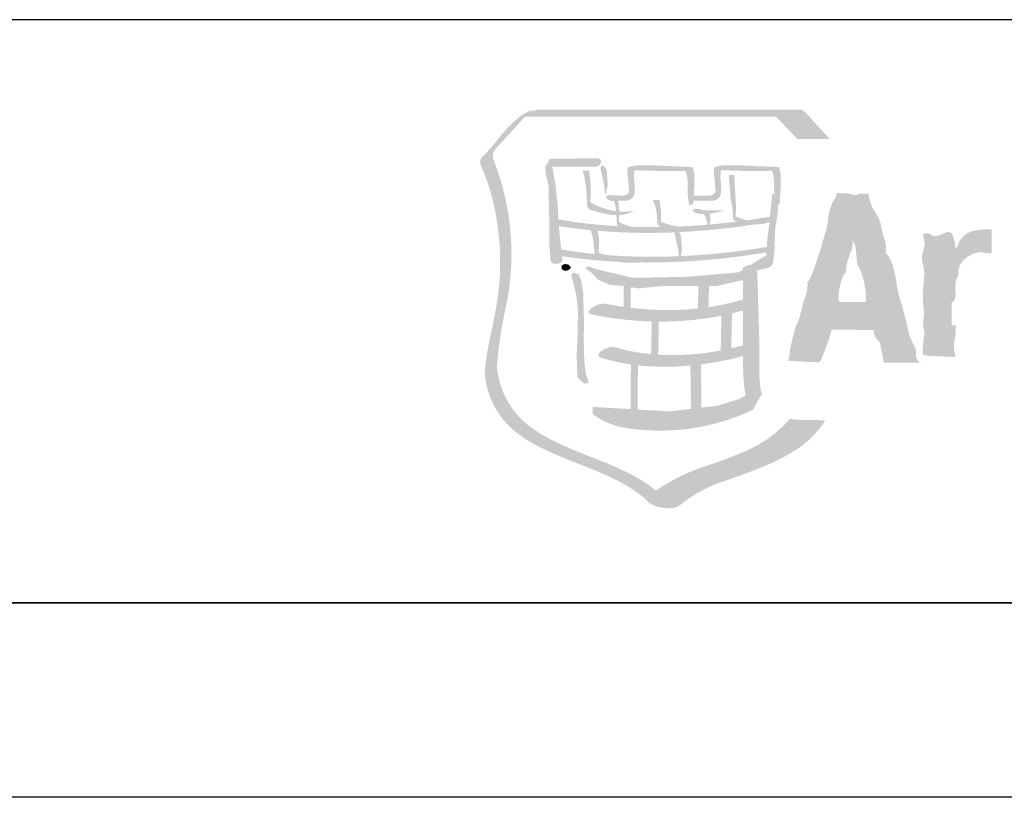
# Model space of a CAD drawing. Units: millimetres. Extents: x 1340 to 2104, y 396 to 1477.
# Drawn here: x 1909 to 2001, y 396 to 469 of the extents above; entities that cross this region are included whole.
import ezdxf

# ---------------------------------------------------------------- set-up
doc = ezdxf.new("R2010")
doc.units = ezdxf.units.MM

msp = doc.modelspace()

# ---------------------------------------------------------------- hatches: boundary and pattern name
h = msp.add_hatch(color=256)
edge = h.paths.add_edge_path()
edge.add_arc((1902.906260651538, 450.2296448511252), 51.41304479904338, 347.7022171909316, 349.82864268618266, ccw=False)
edge.add_arc((1977.194842405826, 433.5245543117505), 24.73398906460083, 166.5465491062723, 175.665747536828)
edge.add_arc((1960.365419513551, 436.0638363867481), 7.862430634153054, 184.8885167728599, 231.8186256064163)
edge.add_arc((1964.14397970488, 441.2985059158215), 14.31537702329931, 232.8819590989242, 245.4854636276977)
edge.add_arc((1979.082137907249, 473.5772871684172), 49.88301682989341, 245.2576614308118, 249.0678776351205)
edge.add_arc((1945.145480855195, 384.5314093866362), 45.41063325195843, 64.53666458173421, 69.21385557326568, ccw=False)
edge.add_arc((1959.028249397597, 413.5566678823624), 13.23632034958098, 49.4281591152, 64.77593610416051, ccw=False)
edge.add_arc((1967.958220384508, 423.7297781871378), 0.342371729830698, 200.3247786950593, 218.0087598081849)
edge.add_arc((1968.202541680328, 423.9162445068377), 0.6497087146324431, 217.6975705378263, 228.5452136518428)
edge.add_arc((1968.716226022356, 424.50938209068), 1.4343469034497, 228.8519517091987, 241.6192316058779)
edge.add_arc((1969.534445178255, 425.756173283911), 2.922977962372519, 239.1243040318524, 255.049196960078)
edge.add_arc((1969.754360372257, 426.6888717114611), 3.880940366997748, 255.464876664284, 271.3492274420501)
edge.add_arc((1969.84328130156, 424.5425018252584), 1.733496228161867, 270.0813347028235, 305.3132073783607)
edge.add_arc((1979.573041829214, 412.1651867550119), 14.01269175581523, 119.1572423951788, 128.5241142178806, ccw=False)
edge.add_arc((1980.605942352802, 409.8331994636795), 16.55407687889054, 115.08311179333879, 118.3468074055989, ccw=False)
edge.add_arc((1976.669031692821, 418.0816460344432), 7.4148453599389, 111.5635802777879, 114.5510798029606, ccw=False)
edge.add_arc((1960.367029510991, 458.5115096040984), 36.17813342589852, 292.0413947741295, 292.1671095525083)
edge.add_arc((1951.452364195798, 480.7186837110563), 60.10762781906511, 292.0496602138065, 292.3290505406612)
edge.add_arc((1973.207441117674, 427.6434131925182), 2.747090306746546, 293.1803197566308, 294.5818591233781)
edge.add_arc((2081.654167613519, 111.3449919060627), 331.6395194935941, 108.8014375816407, 108.87811363594659, ccw=False)
edge.add_arc((1957.365809929122, 478.2768644113081), 55.77337191090471, 288.183205373444, 292.4999823294759)
edge.add_arc((1972.405406535448, 442.5138952581038), 16.97857737380144, 291.7950403202225, 305.9891098091946)
edge.add_arc((1976.082569065063, 436.4784901635683), 9.950754733076714, 309.2804051350462, 326.7136847613261)
edge.add_arc((1983.25992313962, 416.9568819372891), 14.10661250832885, 85.36116881332153, 91.01574163317437)
edge.add_arc((1982.651740386478, 441.4247619187253), 10.36966966205563, 261.15617789855696, 271.97908546896423, ccw=False)
edge.add_arc((1977.300191791071, 433.882823828214), 4.629398384486613, 310.6511957958559, 324.2542246181129, ccw=False)
edge.add_arc((1992.468742396728, 416.5735244540567), 18.3860383765787, 131.3743001739969, 132.6076438166586)
edge.add_arc((1972.588713201726, 438.4664455099947), 11.18716453259755, 293.7486554220152, 311.63908058560105, ccw=False)
edge.add_arc((1962.454547680497, 461.2818468400195), 36.15196915582365, 288.2601818137606, 293.88761050023663, ccw=False)
edge.add_arc((1995.466479401251, 363.7708080884053), 66.79720960644784, 108.9431276966538, 110.447181160804)
edge.add_arc((1978.607511541196, 409.8343260482852), 17.74882112265955, 111.4003017174302, 124.5172854997659)
edge.add_arc((1959.781871999174, 413.5939415556304), 13.96141125492569, 51.09507655489444, 65.06901609509173)
edge.add_arc((1945.447765599508, 383.1830165859654), 47.58107098647662, 64.85299133576929, 69.12951894746774)
edge.add_arc((1980.230379357641, 474.2284239493152), 49.88225772365662, 245.2448946911276, 249.0549386603029, ccw=False)
edge.add_arc((1965.285793496561, 441.954522554796), 14.31634583755673, 232.8703058842386, 245.47250186769378, ccw=False)
edge.add_arc((1961.506773684746, 436.7213634993734), 7.864356387171729, 184.8873158428302, 231.8069812526225, ccw=False)
edge.add_arc((1990.270470803496, 433.4128150538181), 36.69444567791117, 167.8654765089906, 175.8765574146499, ccw=False)
edge.add_arc((1930.973673556082, 446.6158475475143), 24.05693395466625, 346.8094030581128, 381.3426543335354)
edge.add_arc((1954.255462746229, 455.7851680041956), 0.9676655069432868, 137.0811209026977, 205.3253175828467, ccw=False)
edge.add_arc((1947.049996780151, 462.8768194690418), 9.142673857663246, 315.2841326202764, 317.5423356310508)
edge.add_arc((10844.00372953181, -7599.557233896895), 11997.46513657649, 137.8093147832469, 137.8172874770986, ccw=False)
edge.add_arc((-5216.581522103275, 6958.69732104874), 9679.36983372155, 317.8086033932805, 317.8208450812966)
edge.add_line((1956.305131246485, 459.474487805095), (1979.674740164935, 459.4744877967921))
edge.add_line((1979.674740164935, 459.4744877967919), (1979.787942651967, 459.4657124222496))
edge.add_arc((1929.029613144309, 409.5496685277352), 71.19002354604787, 43.35467014654603, 44.52064976234209, ccw=False)
edge.add_arc((2032.556713401102, 507.2953452657378), 71.19002354114055, 223.3546701467719, 224.5206497626237)
edge.add_line((1981.79838389719, 457.3793013744144), (1984.836297674706, 457.3793013736994))
edge.add_arc((2004.323855403145, 476.5624830201457), 27.34518905218672, 223.1114774164967, 224.5490361694387, ccw=False)
edge.add_arc((2042.883121477574, 512.2649807832729), 79.89475489286015, 221.5383911939832, 222.9046214964332, ccw=False)
edge.add_arc((1624.651023952979, 139.2177978058338), 480.536224685711, 41.76390119690745, 41.79385242961914)
edge.add_arc((1982.432551074381, 459.0285701576032), 0.654495551507008, 42.6921364415636, 55.25679283184601)
edge.add_arc((1978.913885644934, 456.0822872546337), 5.22340177394008, 41.83715677285253, 46.63045800441713)
edge.add_arc((1981.49501228852, 458.8633656446255), 1.429653742069996, 45.28992874955935, 58.82210740601342)
edge.add_arc((1982.056061554102, 459.7826639641576), 0.3527054227628271, 59.48745105215522, 81.87043240332953)
edge.add_arc((1981.720585150719, 444.760346390762), 15.37630811543027, 88.5639319224387, 91.40752481917366)
edge.add_line((1981.342889642896, 460.1320150498248), (1970.006660765502, 460.1320150498248))
edge.add_line((1970.006660765502, 460.1320150498248), (1957.592574608412, 460.1176316413542))
edge.add_arc((1957.905568766963, 456.6813900334124), 3.45046688600822, 95.20449264747191, 110.3431651760477)
edge.add_arc((2205.269409998325, 234.6986135340995), 335.4204953395741, 137.7712745153491, 137.8209391860494, ccw=False)
edge.add_line((1956.901356144982, 460.1320150498248), (1956.459405101388, 459.8769652508183))
edge.add_arc((-348.2997330265654, 4453.086813992422), 4610.600783072769, 299.9822266185914, 299.99223362899636, ccw=False)
edge.add_line((1955.761934768589, 459.4744878059822), (1955.864105350778, 459.4744878059689))
edge.add_arc((1959.750958739288, 453.9117463325495), 6.786141905667357, 124.9431484027878, 137.7402563492062)
edge.add_arc((1971.680867411154, 442.9749124923399), 22.970564668566, 137.5616238945638, 141.4898872651935)
edge.add_arc((1940.733520670288, 467.4287579126082), 16.47248288380931, 315.6563306921447, 321.9572297721643, ccw=False)
edge.add_arc((1954.405712529409, 453.8659085911027), 2.788904877701384, 132.7113139175343, 141.1615440678727)
edge.add_arc((1952.730233095984, 455.2206384202553), 0.6342736293180367, 141.5666389090499, 171.2738564924452)
edge.add_arc((1953.013068418898, 455.2446263859563), 0.9126305951010807, 175.4600295611531, 201.2759361865242)
edge.add_arc((1959.063099072375, 457.4993967266259), 7.369081688627548, 200.543341308349, 204.4610360827247)
edge.add_arc((1932.894554784625, 446.3796687313681), 21.06715342025864, 16.90425497458881, 22.518634801164524, ccw=False)
edge.add_arc((1929.540973436697, 445.8665013786052), 24.42984619543815, -11.1304586876455, 15.768724219418914, ccw=False)
h = msp.add_hatch(color=256)
h.paths.add_polyline_path([(1959.439825078444, 449.8351008030249, -0.07412387648750605), (1959.542825301303, 449.8303539146788, 0.02896234369762232), (1965.011819963056, 449.2101678326918), (1964.902503597326, 449.3400435697341), (1964.850728682164, 450.2534360679253), (1964.425623862014, 450.2534361116644), (1963.41444834168, 450.4670539951301), (1962.36290647368, 450.7573939800312), (1962.125219019546, 451.0290549674469), (1962.026057210763, 452.7317308172796), (1961.906586237416, 453.5828180061077), (1961.807675175755, 453.9886170340906), (1961.669024100202, 454.3961711616499), (1962.303860616013, 454.3961710590887), (1962.462820567764, 452.9054834927018), (1962.422453649689, 451.4343525158642), (1962.878773939225, 451.2018047134002), (1963.374458064031, 450.9894403549848), (1964.386510847726, 450.6792930555366), (1964.819513536616, 450.6314044953538), (1964.758085887171, 451.0903572873671), (1964.692395913435, 451.3685370757318), (1964.623195470038, 451.5783941749384), (1964.380744262213, 451.5623477528263), (1963.911762494108, 451.7842397512223), (1963.89320867798, 452.0236824247317), (1964.073981774166, 452.1263544509298), (1964.742039423176, 452.091252880352), (1965.535083882981, 452.0743289320691), (1965.842472983498, 452.1773770920591), (1966.040922099802, 452.4160676358103), (1965.987016302987, 453.2186394799816), (1965.860399920126, 454.4478205084619), (1965.932734083155, 454.7206097137948), (1966.148608734163, 454.7895591546258), (1966.708729045242, 454.9082776334198), (1968.170708684461, 454.9254523394221), (1969.61363305351, 454.8405818241067), (1971.995523991302, 454.7555859304678), (1972.139691035122, 454.1569791320164), (1972.156865674371, 453.098792755144), (1972.095814110912, 452.0793434228237), (1973.625364115178, 452.0743289654131), (1973.932377288247, 452.1773770522131), (1974.130450383384, 452.4160676087698), (1974.076168347368, 453.2186394848415), (1973.950304193528, 454.4478205135602), (1974.021886268094, 454.7206097310361), (1974.238136949679, 454.7895591772436), (1974.797505136972, 454.9082776562098), (1976.25935935495, 454.9254523358201), (1977.702534471709, 454.8405817929741), (1980.085052183223, 454.7555859029372), (1980.228843205503, 454.156979112762), (1980.246519343548, 453.0987927517274), (1980.138080576013, 451.2890571380189), (1979.946025000401, 451.2075713969328, -0.04088269406468131), (1979.977114894578, 450.7160243355151), (1979.933488754546, 450.2760013320507), (1979.733660649033, 449.1329444428557), (1979.662078541377, 447.7493165719881), (1979.644402378002, 447.3331124838451, -0.3277089534152287), (1979.722738386551, 447.211400991665, -0.0987938239507778), (1979.695368191861, 447.1276097514669, -0.06122897290975251), (1979.63211684639, 447.0393877251251), (1979.607796495136, 446.4697397218125), (1979.554266621868, 445.9912303780299), (1979.464632277221, 445.6670425057931), (1979.301159363509, 445.4447744702737), (1979.084658008966, 445.3253038437783), (1978.579446445695, 445.1891599702149), (1977.940723598981, 445.0785900916856), (1978.0387572064, 444.9488397210221, -0.0001686005441839135), (1978.143983509556, 441.3832117620859, -0.0003364393038603502), (1978.214290428882, 438.9318425403237, -0.0006695860345337582), (1978.236009758922, 438.1240049558746, -0.001326019023207141), (1978.241278695083, 437.8976711498826, -0.002599570453381884), (1978.242236456387, 437.838040897193), (1978.241970118122, 437.8175838032022), (1978.240465768933, 435.1007238566784, 0.0002268159825568026), (1978.361566098473, 433.8497296971017, -0.0005311514537179423), (1978.486051230104, 433.5361976418043), (1977.628069082459, 432.0235715737841), (1977.54294781848, 431.9786917343797, -0.1557790569026664), (1965.249256845083, 430.4076466597612, -0.06864506505457253), (1963.343947851046, 431.1544321301124, -0.05909156751350435), (1962.726082214821, 431.5894406214759), (1962.627797893357, 431.6844655309874), (1962.619398590367, 432.2941042319021), (1962.972169177106, 432.2734193896746), (1966.174934865166, 432.0862529124709), (1966.21166612168, 436.2713605404669, -0.0368672199183612), (1963.524266396941, 436.8569296073128, -0.04557330793497076), (1963.35415230411, 436.9232641234752, -0.07202781147705228), (1963.242132794129, 437.0005112526006, -0.2277309293192732), (1963.170367558257, 437.1781655921998, -0.09030169789209949), (1963.199968775381, 437.2744649353098, -0.05806569666487334), (1963.264950760321, 437.3707371110314, -0.0674803545580961), (1963.481862471407, 437.5590702940294, -0.08007482980098296), (1964.106591704799, 437.8463995922221, -0.04962896941912524), (1964.426369369206, 437.9070846772719, -0.09146036283262608), (1964.692395836327, 437.8869093663176, 0.04877871830559518), (1968.10025485732, 437.2331430023694), (1968.161431848697, 440.2947503135712, -0.04280646835423758), (1962.616264518861, 440.9308405415434, -0.04425274600127813), (1962.444558356763, 440.9797030017884, -0.0738107823268319), (1962.331313683704, 441.0427181615535, -0.2519917175039698), (1962.25806809089, 441.2008502022987, -0.09319504460026043), (1962.286996814233, 441.2907888946459, -0.0656373368146086), (1962.364164573224, 441.3975977213302, -0.05861499606840091), (1962.569566921654, 441.573026527683, -0.07166766717579105), (1963.196509589848, 441.8816674810481, -0.04435779352674056), (1963.517568793813, 441.9603803067689, -0.08453406373916293), (1963.784644687639, 441.9610710243545, 0.01440465467607197), (1965.532827225058, 441.6599498714564), (1965.548748284157, 443.609464871476), (1965.373616620015, 443.6385490136998), (1964.256008351981, 443.7079999362284), (1963.117088426535, 444.2159695059311), (1962.990472115391, 444.3696641490251), (1962.864607990262, 444.5063094674993), (1962.593949971617, 444.7967747907455), (1962.26875918502, 445.0528907409989), (1961.943819125394, 445.2584855326549), (1962.051756390572, 445.3932504110095), (1962.178121968399, 445.4447744713597), (1962.467835116907, 445.3932504108639), (1962.791897638534, 445.2584855327078), (1963.117088424417, 445.155562774308), (1966.416383372026, 444.3746786557367), (1971.504854454799, 444.4762224245424), (1976.339967565791, 444.9025808909512), (1976.699883813045, 445.1306156014355), (1976.699883813139, 445.3510031885723), (1977.211614263014, 445.5937053323693), (1977.366186444397, 445.5530878248285), (1978.003781022805, 445.957257097354), (1978.868282047024, 446.469739723216), (1978.889092251486, 446.7600796844401, -0.04471550777607455), (1967.000322724388, 445.8153465462966), (1966.838980958395, 445.7883935706203), (1965.633368088207, 445.7883935706203), (1964.959042245603, 445.8817887654075, -0.02594724834806616), (1959.786577821216, 446.4099418660939), (1959.815912537863, 446.2025918316337), (1959.743704708792, 445.8949518562678), (1959.491724800208, 445.7066570899037), (1959.003813683405, 445.7066571250221), (1958.805364416631, 445.7922798379225), (1958.697427381059, 445.9985014329492), (1958.570685176961, 447.7209844941987), (1958.570685418434, 449.4795722666158), (1958.498727570861, 452.9618967121353), (1958.408717259104, 453.439779257685), (1958.282476846532, 453.9013645559734), (1958.17428855733, 454.8748057693826), (1958.372487325581, 454.9935242692979), (1958.444696331116, 455.1642681219898), (1958.498727185961, 455.369862972971), (1958.661072154229, 455.523307017385), (1963.208728327681, 455.5744548557499), (1963.42460325847, 455.3698629788109), (1963.424603118972, 455.1480964460973), (1963.280310732438, 454.9431284074651), (1963.046383797207, 454.7726352303777), (1958.859270406726, 454.7726351443825), (1959.003813926244, 453.9013646118821), (1959.148106204073, 453.0475193747814), (1959.346931434263, 451.3073601093059)])
h.paths.add_polyline_path([(1970.855350422304, 446.4086880992139), (1970.889323707917, 446.5251500266483), (1970.997762424006, 447.0658392550432), (1970.943480384637, 447.522535489367), (1970.906749120074, 448.2661868927291), (1970.780634266475, 448.5887450621199), (1970.681347025871, 448.6556887319286, 0.02601005793105634), (1977.890578524635, 449.3858009660971), (1978.343764604061, 449.3858009660971), (1978.759341880199, 449.4715490375236), (1979.006557080208, 449.5645681442448), (1979.185198895847, 449.5949059122128), (1979.175295244708, 449.4914817031949), (1978.977096851242, 447.9890100125662), (1978.925447428421, 447.2688014300764, -0.02945791361705204)], flags=16)
h.paths.add_polyline_path([(1976.649111928734, 444.1653229841727), (1976.699883813154, 444.0444733629719), (1976.699883813154, 442.3503221383575), (1976.649111928734, 442.3360307930977, -0.03638635761305323), (1973.469162249568, 441.6327461719608), (1973.522692112896, 443.6100916852154), (1974.23349849471, 443.6052025407911)], flags=16)
h.paths.add_polyline_path([(1977.062808764716, 449.7700375728325), (1976.759180359721, 449.8443776406198), (1976.375319840957, 449.9777635295263), (1976.020418100741, 450.1221813341382), (1976.050881231409, 451.0380810563933), (1975.875248120102, 453.9928793666693), (1975.382823522611, 453.9928793666693), (1975.543789200617, 451.7130337124718), (1975.620260433892, 451.4596757411152), (1975.712527364517, 450.9290155269376), (1975.790001499136, 449.8690740881369), (1975.974033909975, 449.700461286785), (1976.186398285695, 449.6534502826607, -0.009539897479207575), (1973.538487809984, 449.3686262793225), (1973.56493933528, 449.4214039665689), (1973.673879501971, 449.7344345723605), (1973.619597463308, 449.9992005472373), (1973.587128530038, 450.3811806263432), (1974.376913398058, 450.5213360996743), (1974.954208528637, 450.709254752918), (1973.219439795528, 450.709254753302), (1973.132563460832, 450.7432280386921), (1973.082418387957, 450.7092547533418), (1972.987142755247, 450.7092547532756), (1972.464756476158, 450.8283492968162), (1972.193346278218, 450.8457747093699), (1971.97747174831, 450.7092547528385), (1972.139691054721, 450.5044121376857), (1972.66182660034, 450.3507174957173), (1973.0525820772, 450.3586153437978), (1973.132563461797, 450.1750843849562), (1973.330260406855, 449.6468060611853), (1973.368997471301, 449.3540842090781, -0.01079703841560276), (1970.611520012478, 449.1775735599768), (1969.960887717628, 449.3145949642529), (1969.466206597867, 449.4592634938626), (1969.010262530765, 449.6204798975667), (1969.048748877595, 450.6281450999247), (1968.890666548177, 451.6514806347793), (1968.256456752592, 451.6514806379839), (1968.394982505847, 451.372924766863), (1968.494144394576, 451.0938674461173), (1968.613238926821, 450.5084237451736), (1968.712902271001, 449.3395421369797), (1968.950589904856, 449.1555097323135), (1969.073445313091, 449.1321922684977, -0.01260290133412716), (1966.224954565569, 449.1553843624386), (1965.72713937396, 449.3138427882924), (1965.399942803494, 449.4596395802338), (1965.098821614658, 449.6189755450369), (1965.114868051378, 450.2534360554643), (1965.417618898076, 450.2534360539547), (1965.953293647251, 450.389329203381), (1966.488842990044, 450.6404306428839), (1965.43679941659, 450.5630818753866), (1965.123643442167, 450.5978073307516), (1965.124395629635, 450.6257632087766), (1965.024606973964, 451.5970732297496), (1965.626097086655, 451.5970732315373), (1965.932734165749, 451.6142479247077), (1966.293151844386, 451.78423971474), (1966.474175573046, 452.023682420865), (1966.564812789979, 452.3133955808898), (1966.581736733551, 452.6721835584138), (1966.564812791478, 453.0475194113565), (1966.492227800038, 453.8162433570819), (1966.545506953859, 454.4478205240613), (1968.927648529781, 454.3792471535783), (1971.308912612201, 454.3961711024703), (1971.436030372284, 454.0035351962417), (1971.507487040634, 453.593599239442), (1971.525790056826, 452.774730208394), (1971.543591600906, 451.9556104758929), (1971.688134648583, 451.135989295806), (1972.048552405761, 451.2890571166061), (1972.06698067577, 451.5970732402374), (1973.714873042652, 451.59707325536), (1974.021886265521, 451.6142479253434), (1974.382805483276, 451.7842397124621), (1974.563703827068, 452.0236824260559), (1974.652962035569, 452.3133955463011), (1974.671641077217, 452.672183572146), (1974.652961918465, 453.0475193884341), (1974.581630658869, 453.8162433558503), (1974.635662010649, 454.447820515242), (1977.017928957769, 454.3792471355555), (1979.399067535854, 454.3961710939158), (1979.525558614946, 454.0035351894617), (1979.597892753506, 453.5935992498505), (1979.615443737836, 452.7747302151873), (1979.627729159206, 452.2275221328346), (1979.435046843629, 452.2275221207049), (1979.233463501097, 450.105006642954, -0.007296597586218437)], flags=16)
h.paths.add_polyline_path([(1976.699883813154, 441.3301206683073), (1976.699883813154, 438.0547699914972, -0.009977341135429736), (1975.608225616894, 437.7838612452732), (1975.673163483873, 441.0548242283697, 0.01083422082777282)], flags=16)
h.paths.add_polyline_path([(1974.682296880382, 440.8335591024558), (1974.617609738761, 437.5971962182373), (1974.617735101447, 437.5788932674625, -0.06201547907587506), (1968.757029925176, 437.1816189422314), (1968.819084450575, 440.2835930359759, 0.05173453029667636)], flags=16)
h.paths.add_polyline_path([(1972.536213203119, 443.6169866324835), (1972.479173184819, 441.5068820436776, -0.05642358268193698), (1966.18997837664, 441.5734496254598), (1966.205648711331, 443.5000232543115), (1966.907930431087, 443.3830598761663), (1969.252713952211, 443.622627952974), (1971.724489867483, 443.622627952974)], flags=16)
h.paths.add_polyline_path([(1970.693507205546, 446.4014170639194, -0.0306394355583748), (1963.880547130513, 446.514118111062), (1963.749041681581, 446.5514761890353), (1963.194938646876, 446.7382665785436), (1963.243454003104, 447.9186815505055), (1963.103799980301, 448.7813021348563, 0.03168559809698544), (1970.31152712701, 448.6373857810083), (1970.311527126958, 448.4014532218212), (1970.456571744924, 447.8262892572459), (1970.654143324784, 446.9142757778476)], flags=16)
h.paths.add_polyline_path([(1976.699883813154, 437.0417141940836), (1976.699883813154, 436.2480430824114, 0.005047679735678185), (1976.771591264726, 434.69555168338, 0.006906555286584105), (1976.857391198087, 433.955505258974, -0.0001099062105565038), (1976.927793160968, 433.3499087023976, -0.0007021486628533284), (1976.65114671023, 433.1890184502884, 0.0005110893679346946), (1976.472818436793, 433.0853756626911, 0.001187878853252112), (1976.431217492906, 433.0609803520662), (1976.417476655745, 433.0527807251229), (1976.390739062434, 433.0426821191717, -0.001047081990506895), (1976.324998979971, 433.0222390652955, -0.0005096385133361833), (1976.088028217237, 432.9492731182868, -0.0002216363932563575), (1975.365616663438, 432.7278590963294), (1974.979314923086, 432.6096038949387, 3.988830114573093e-05), (1974.642375066916, 432.5064450955992, 0.0002082142686325169), (1974.392669914183, 432.429887960755, 0.0003588216142073442), (1974.337952046807, 432.413036073487), (1974.320603026847, 432.4076501151761, -0.0002960346901762078), (1974.284062184582, 432.4021877342661, -9.713517757157722e-05), (1974.183852420083, 432.3905857011264, 0.0005876322761474752), (1972.819031403695, 432.2311721677937), (1972.765752265736, 436.272864892573, 0.03222020196173142)], flags=16)
h.paths.add_polyline_path([(1971.78077770809, 436.1648022644993), (1971.833680758024, 432.114835603017), (1969.78926621221, 431.8720080965886), (1969.773403915961, 431.8729917161394, 0.0001050877187524338), (1969.732801213207, 431.8754603716016, 9.203189123894347e-05), (1969.545036210862, 431.8867969749345, 0.0001141610377002405), (1968.889694978709, 431.9261020919478, 0.0002997104567953655), (1966.832336736483, 432.0478919331951), (1966.868691912983, 436.1877436345019, 0.05072959971617712)], flags=16)
h.paths.add_polyline_path([(1962.815215096522, 446.6112741861677, -0.01701767701146577), (1959.698573569533, 447.0353761243775), (1959.635766868068, 447.4821687072478), (1959.508649113022, 448.7460752224771), (1959.478185982367, 449.2277186296736, 0.01544531626537455), (1962.417690045976, 448.8447356497153), (1962.446022011073, 448.7897014342303), (1962.566495544184, 448.4631316592319), (1962.711414799545, 447.7781499889624)], flags=16)
for points in [[(1963.965668388556, 454.3792471389324), (1963.83942817221, 454.7038111111667), (1963.513986661276, 454.925452325094), (1963.370070307443, 454.7555858970179), (1963.370070307443, 454.5170207216053), (1963.513986661262, 453.9353378980535), (1963.714065494691, 453.0137968548708), (1963.78527149558, 452.0577810752691), (1963.948368339006, 452.6209102234059), (1964.055929516301, 453.1668646841857), (1964.001271388897, 453.6276978868941)], [(1960.247787459786, 445.0528907413299), (1960.482717117684, 445.1891599718171), (1960.572978245551, 445.275158768639), (1960.572978245561, 445.4106758230998), (1960.356476901413, 445.6335706638042), (1960.013860703629, 445.6670424987349), (1959.742826594721, 445.5307732682213), (1959.724649006457, 445.205707845276), (1959.958826488185, 445.052890741343)], [(1961.041458571552, 443.0039631392373), (1961.186377826837, 442.1336954315257), (1961.257583827778, 441.1934753497537), (1961.222482278045, 439.1298803142158), (1961.131845062167, 437.0281750249297), (1961.204304689795, 435.0822955437094), (1961.421432847459, 434.843730368085), (1961.655735691722, 434.6044130168181), (1961.925892261854, 434.4681437863174), (1962.268759188978, 434.5369678970931), (1962.142895055583, 434.9626995493651), (1961.998853340005, 435.3904370051295), (1961.871359497633, 436.2948033609816), (1961.817578908858, 437.4560378434447), (1961.79965204573, 438.8041880779284), (1961.817578908395, 440.2384624720769), (1961.745244643216, 442.9020432823518), (1961.60157901521, 443.9424281434552), (1961.366398632289, 444.6591265711541), (1960.879866080285, 444.8821467745032), (1960.681166236149, 444.7799761923285), (1960.628137823931, 444.6084800493826), (1960.843260178526, 443.8061589128088)]]:
    msp.add_hatch(color=256).paths.add_polyline_path(points)
h = msp.add_hatch(color=256)
edge = h.paths.add_edge_path()
edge.add_arc((2031.873685678705, 425.921764443035), 52.12049465070034, 164.325475783329, 166.9820215603442)
edge.add_arc((1983.655783011152, 437.3520431131836), 2.581770617021248, 173.098869438826, 176.8790270241511)
edge.add_arc((1976.341204533306, 437.7653163756981), 4.744481241683841, 351.05607756164636, 356.7048498088272, ccw=False)
edge.add_arc((1979.482369416579, 437.2782558619062), 1.565804285294492, 342.14776392334596, 350.79219940357854, ccw=False)
edge.add_arc((1980.409102400981, 436.9682358616349), 0.588755075571872, 323.88846765990576, 343.2173746364992, ccw=False)
edge.add_arc((1979.562346924695, 405.2165076878012), 31.4325694970568, 85.62101285916413, 87.58880826739619, ccw=False)
edge.add_arc((1984.40195320451, 468.4151784825721), 31.95113329137105, 265.6209272787735, 267.6574942840506)
edge.add_arc((1983.050139825687, 433.2462570245279), 3.244812481020238, 84.19236032513601, 89.18996059240169, ccw=False)
edge.add_arc((1983.685427984105, 439.5142916390238), 3.055334679709673, 264.2341503689719, 268.2788252672702)
edge.add_arc((1983.621822238967, 437.1811905223045), 0.7214050289012546, 267.7626391440486, 282.759235824861)
edge.add_arc((1983.680372799238, 436.8322703396172), 0.3687100996233689, 285.8618013858704, 343.134637212773)
edge.add_arc((2003.430911837447, 429.7831584561753), 20.60251421146826, 158.4023742340397, 160.3084760265614, ccw=False)
edge.add_arc((1952.869415634415, 449.7313545263858), 33.75185885584211, 338.5098504826, 340.7377721302071)
edge.add_arc((1977.208748555955, 441.2259850113432), 7.96922055823748, 340.7368601589077, 344.8828216498167)
edge.add_arc((1983.422483373967, 439.6050154694722), 1.548775554322932, 342.8244083925313, 357.4155338217466)
edge.add_line((1984.969683562933, 439.5351778510592), (1986.712851595055, 439.535177850993))
edge.add_arc((1986.192988846677, 413.1949180383066), 26.34538943111246, 86.20869262728041, 88.86933253317193, ccw=False)
edge.add_line((1987.935012339385, 439.4826508889698), (1988.924123865345, 439.4826508889962))
edge.add_arc((1990.311590518607, 439.5056884061436), 1.387657897734506, 180.9512525719176, 235.3303238017247)
edge.add_arc((1996.154991400853, 439.1205939236139), 6.675727657658292, 186.5040106892899, 193.3704570140993)
edge.add_arc((1975.06754685121, 434.4196958295541), 14.93028518873951, 7.77483866446488, 12.207936498799711, ccw=False)
edge.add_line((1989.860583066896, 436.4394718910417), (1993.138817085214, 436.439471891055))
edge.add_line((1993.138817085218, 436.4394718910549), (1993.372618478893, 436.2826431814349))
edge.add_arc((1994.162114681881, 437.296292622849), 1.28483051202313, 168.2376712337808, 232.08621870888362, ccw=False)
edge.add_arc((1987.90353956579, 435.7235241088309), 5.32665998193666, 20.14726619015154, 26.8676504844933)
edge.add_arc((2004.624150923602, 443.8721592663625), 13.2747453890064, 202.7916884228985, 205.6264379110601, ccw=False)
edge.add_arc((1995.135115432827, 439.9325179008392), 3.000794703798579, 192.1560757334644, 203.628941432366, ccw=False)
edge.add_arc((1959.691198784097, 432.5433661470617), 33.20522693530534, 11.741694776713, 17.59136773118437)
edge.add_arc((1999.58022290174, 444.948035534895), 8.570564145849238, 187.4945013928905, 196.047363575237, ccw=False)
edge.add_arc((1978.054300361786, 441.9440849184801), 13.16438509362637, 8.237206239130828, 15.20923076606366)
edge.add_arc((1986.715225207596, 444.2489113194691), 4.202431541571531, 15.86434529789396, 26.17270808535051)
edge.add_arc((1988.53030303278, 445.150537292717), 2.175785442670271, 25.94652125144135, 44.03970003308837)
edge.add_arc((1990.78919794504, 446.9017278119845), 0.7346654796172456, 177.2715230220037, 198.9583642729422, ccw=False)
edge.add_arc((1992.885947328977, 446.8958047137542), 2.830877407426494, 170.4400066131381, 179.1722671072309, ccw=False)
edge.add_arc((1986.381566902889, 446.81417532483), 3.753595315236853, 8.453168583361768, 19.87278367884492)
edge.add_arc((1996.472550400714, 450.3300109570947), 6.932720501294019, 189.0511894827144, 198.8496587552377, ccw=False)
edge.add_arc((1986.370444065119, 448.6012617143692), 3.317656455082129, 11.08933331428867, 35.50799106089762)
edge.add_arc((1992.027948516646, 452.5543689460548), 3.584422538214477, 184.7611049370441, 214.4208704169951, ccw=False)
edge.add_line((1988.455894264689, 452.2568570077236), (1987.518808249877, 452.2568570077236))
edge.add_arc((1987.457891500888, 452.257727499191), 0.06092296827178867, 324.023072437618, 359.18130738152496, ccw=False)
edge.add_arc((1987.416961344615, 452.2904034846354), 0.1132670556744698, 299.2753688620328, 322.8097821708749, ccw=False)
edge.add_arc((1987.281473306675, 452.5478035290872), 0.4041196430093665, 277.3216957499732, 298.1854309551655, ccw=False)
edge.add_arc((1987.091983691349, 453.6313955749247), 1.503851443229324, 270.33140448584834, 279.22134976689864, ccw=False)
edge.add_arc((1987.104354955118, 452.4673936457589), 0.339844205896048, 247.6126116056504, 269.3807604790338, ccw=False)
edge.add_arc((1985.731774346473, 448.9465298384443), 3.439172819630464, 68.80972366496097, 72.94490576413556)
edge.add_arc((1986.44346046718, 451.3541895587185), 0.929020219179933, 71.35619358848358, 87.85094755781003)
edge.add_arc((1986.669061002328, 471.8465293184722), 19.56490297829805, 267.65560855932796, 269.4413421497856, ccw=False)
edge.add_arc((1985.316203563919, 439.2706202034914), 13.03909416526133, 87.57134122440391, 89.35279954576355)
edge.add_arc((1984.510503352072, 452.3392924343717), 0.9534688737452904, 333.813670698853, 358.17229967797766, ccw=False)
edge.add_arc((1983.180983148984, 452.9570928546012), 2.419378073298499, 321.4743826016325, 334.5789697052793, ccw=False)
edge.add_arc((1991.906004079536, 448.8258126153194), 7.318950988832698, 158.9877727658307, 175.9445038774253)
edge.add_arc((1981.809408904154, 449.7356817620569), 2.82335172440929, 343.94773059200185, 352.01396027470685, ccw=False)
edge.add_arc((1987.782635674845, 448.0464486256756), 3.384193313252427, 164.4270733919742, 165.8356984186975)
edge.add_arc((1997.379446184095, 444.4704975674284), 13.61035575588327, 161.1202752311258, 164.8237074891552)
edge.add_arc((1924.951316133046, 465.1539388784109), 61.71467214280148, 341.45296982432217, 343.89419700675313, ccw=False)
edge.add_arc((1972.186876380369, 449.2395875198557), 11.870473785338, 336.27122553869737, 341.7569542134142, ccw=False)
edge.add_arc((1980.796225091525, 445.4416053298932), 2.460648713737898, 327.77170910077916, 336.5607953638919, ccw=False)
edge.add_arc((1982.33196561325, 444.4759503431173), 0.6465452654394938, 316.43827334904233, 327.58341334540523, ccw=False)
edge.add_arc((1982.616904841198, 444.209915552677), 0.2567600422077427, 305.2254945945516, 315.63840053124903, ccw=False)
edge.add_arc((1982.693819788477, 444.1016853800522), 0.1239845134797538, 287.85491918493693, 305.0387019303481, ccw=False)
edge.add_arc((1980.025652742509, 443.7275312192293), 2.718276575453932, -11.46755848487669, 5.406961823794404, ccw=False)
edge.add_arc((1977.731472441315, 444.163219715694), 5.053363622527783, 337.32100135253194, 348.8626324773202, ccw=False)
edge.add_arc((1989.404899237845, 439.9779853207796), 7.358978563552599, 162.3045195780976, 168.0949642341336)
edge.add_arc((1965.992890017014, 445.2171838966431), 16.63290267433993, 343.592034967522, 347.072377150522, ccw=False)
edge.add_arc((1979.404371627053, 441.2493672918063), 2.646859203193573, 335.69436798821346, 343.9777901397763, ccw=False)
edge.add_arc((1981.28417630715, 440.3985043588779), 0.5834590714947381, 323.43096293592004, 335.86227296164145, ccw=False)
edge.add_arc((1981.601796571145, 440.1655270825369), 0.1895717982900136, 309.25150175507713, 322.7895981482283, ccw=False)
edge.add_arc((1981.67168037331, 440.0794889253596), 0.07872929598052616, 284.54279830291614, 309.4859881455573, ccw=False)
edge = h.paths.add_edge_path(flags=16)
edge.add_arc((1989.45084053032, 445.0019243064899), 3.103374235394988, 165.6872280512756, 181.5125797699197, ccw=False)
edge.add_arc((1993.992517760702, 443.7701373620919), 7.808917775022056, 159.244563898108, 165.1678754654217, ccw=False)
edge.add_arc((1971.894450997922, 451.9322946241877), 15.74877599369333, 339.9673349280016, 341.3559525477446)
edge.add_arc((1985.619368553396, 447.4742031835331), 1.329005605620776, 334.2873067230454, 353.6346903091408)
edge.add_arc((1984.365611347275, 447.6127155209547), 2.590390509342821, 353.6643765944126, 364.9018433607727)
edge.add_arc((1986.172569608524, 447.0781742985922), 1.081839564171631, 21.23490913519288, 44.32325227004668, ccw=False)
edge.add_arc((1979.060967069011, 445.8575781554674), 8.278535453056204, 3.620105205711127, 11.231429226081275, ccw=False)
edge.add_arc((1997.752880758002, 447.205461657902), 10.46248809423967, 184.5235851372651, 188.8429995326651)
edge.add_arc((1983.704388736314, 443.2048805524307), 4.414691492889214, 26.867686501836317, 32.81134834436392, ccw=False)
edge.add_arc((1986.63724445562, 444.6406611152829), 1.150422479403054, 14.05301855812229, 29.092433342358277, ccw=False)
edge.add_arc((1979.993563792163, 442.1631847364312), 8.23483970796946, 2.3520158690989774, 19.5588793107799, ccw=False)
edge.add_arc((1987.015952454989, 442.4471735006092), 1.206720647532582, -11.421721241732484, 2.562903032871475, ccw=False)
edge.add_arc((1987.936149195138, 442.2711351029143), 0.2700599314512839, 336.98564404418795, 346.5255286096166, ccw=False)
edge.add_arc((1988.06603976826, 442.2152841751069), 0.1286736816203446, 321.45273748324735, 337.2632031059346, ccw=False)
edge.add_arc((1988.116085688583, 442.1754510575202), 0.06471065178742014, 271.17710623785325, 321.42320231837095, ccw=False)
edge.add_line((1988.117415035257, 442.11075406151), (1985.880318054066, 442.11075406151))
edge.add_line((1985.880318054062, 442.11075406151), (1985.646015209694, 442.2148050838968))
edge.add_line((1985.646015209709, 442.2148050838968), (1985.646015209704, 442.4486064775561))
edge.add_arc((1991.210192963653, 442.4322303158896), 5.564201852585252, 164.4027901129326, 179.8313709086146, ccw=False)
edge.add_arc((1989.221164604644, 443.039135494344), 3.485592990782363, 154.5395091608822, 165.220774306913, ccw=False)
edge.add_arc((1987.548536898496, 443.827299409635), 1.636601807434856, 145.099738204404, 154.2795795455211, ccw=False)
edge.add_arc((1986.841603436612, 444.3283869754616), 0.7701411772105066, 129.8078386613145, 145.582940396981, ccw=False)
h = msp.add_hatch(color=256)
edge = h.paths.add_edge_path()
edge.add_arc((1990.227344071096, 441.2109776096514), 3.435785948498153, 349.8800267916432, 357.2150728358028, ccw=False)
edge.add_arc((2011.788412848784, 438.1675989606657), 18.34171465811985, 172.3562929411343, 173.5142489704133)
edge.add_arc((1995.962574127746, 439.9585276544393), 2.414879088959259, 173.3206767521345, 176.3742697018391)
edge.add_arc((1993.956149828904, 440.0838065386345), 0.4045525698990767, 176.1114724606943, 181.5870278742814)
edge.add_line((1993.551752440894, 440.0726023257633), (1993.555146537966, 440.0553075998847))
edge.add_arc((1995.425699881117, 440.0420539256343), 1.870600296549552, 179.5940415744013, 200.3604012823614)
edge.add_arc((1992.849900625946, 439.0724924551405), 0.8816967498356951, 19.493088211965812, 21.192415639320586, ccw=False)
edge.add_line((1993.681060063258, 439.3667086145036), (1993.684635302237, 439.353322961837))
edge.add_arc((1991.285318217123, 439.3080327698775), 2.399744502320547, -6.23111943311261, 1.081403008533698, ccw=False)
edge.add_arc((1983.941662471978, 439.9566273563452), 9.771600237511624, 350.99232856028533, 354.66200085379205, ccw=False)
edge.add_arc((1999.294774274548, 437.5721886887315), 5.765697411872766, 171.4768186430884, 180.2912918659521)
edge.add_arc((1997.651300130459, 437.5235756771838), 4.122193937508001, 179.7317372919471, 183.1996361283412)
edge.add_arc((1994.095332543307, 437.3219593760069), 0.5605235542974373, 182.9108588578511, 189.9380414493369)
edge.add_arc((1993.66943652355, 437.2475468397144), 0.1281759409906147, 190.0303455558415, 199.4764515756133)
edge.add_line((1993.548594988685, 437.2048104933861), (1993.555146537597, 437.1934030340163))
edge.add_line((1993.555146537597, 437.1934030340163), (1993.892748228159, 437.0893520115368))
edge.add_line((1993.892748228154, 437.0893520115368), (1996.598826986024, 436.9596016402378))
edge.add_arc((2000.421669779191, 438.0086677788362), 3.964172900421269, 166.4597591370941, 195.3453741303138, ccw=False)
edge.add_arc((1933.321552162566, 454.2145806362999), 65.06522316791424, 346.4197371579559, 346.5370506939341)
edge.add_line((1996.598826986261, 439.066321436765), (1996.5988269861, 440.0032820889297))
edge.add_arc((1996.54401568521, 440.0323756491691), 0.06205412116543842, 310.3045204977364, 332.0408643793243, ccw=False)
edge.add_arc((1996.508749915708, 440.0739028041255), 0.1165351135980575, 296.13386601730235, 310.3204737699538, ccw=False)
edge.add_arc((1996.430851182014, 440.241908411948), 0.3017045211336117, 280.317635292838, 295.36159181733683, ccw=False)
edge.add_arc((1996.266085347249, 441.1515178942466), 1.22611624083405, 268.5249469618303, 280.27959379844094, ccw=False)
edge.add_line((1996.234523045012, 439.925807954206), (1996.234523044983, 442.1107540615233))
edge.add_arc((1996.263275880473, 442.3259140435258), 0.2170726684877916, 262.3883929570861, 301.1580335973846)
edge.add_arc((1996.195090007956, 442.406213268621), 0.3215069777998338, 304.1538205827035, 334.3392421839641)
edge.add_arc((1995.718665603192, 442.6485457508917), 0.8559693844203626, 333.5279112669063, 349.4189224932057)
edge.add_arc((1994.480559434745, 442.904917971438), 2.120243095907112, 348.7524202199258, 357.5264428692599)
edge.add_arc((1994.245837418276, 442.9221983119107), 2.355503002819205, 357.3529127570554, 365.0741290121411)
edge.add_arc((2001.253605350646, 443.4831563705346), 4.674814395825432, 175.4971819713501, 184.3259961655904, ccw=False)
edge.add_arc((1997.988009118544, 443.7712378122839), 1.397020704090616, 145.7950424817761, 176.7611534062363, ccw=False)
edge.add_arc((1995.082078173718, 444.8184089154939), 1.770022727742343, 351.4933559155766, 362.2351812515035)
edge.add_arc((1998.421954912555, 444.8588078054437), 1.571461624090834, 135.480465770055, 178.9559254452613, ccw=False)
edge.add_arc((1999.083232902032, 444.4255130122477), 2.351860325607134, 104.39569518215049, 139.2522795444699, ccw=False)
edge.add_arc((1998.986204700552, 444.9676755662928), 1.803059687583142, 85.74964170718027, 105.69259860896199, ccw=False)
edge.add_arc((1998.987944123047, 445.9813640838572), 0.7954235177931575, 69.42204574387682, 80.45536596282949, ccw=False)
edge.add_arc((1999.654724389027, 447.9205777256803), 1.255730003925879, 252.0402114164689, 273.3427125962425)
edge.add_arc((1999.673205212281, 447.7800821043127), 1.114443038783704, 272.815355160523, 278.6280089559705)
edge.add_arc((1999.786680331674, 447.060654873159), 0.3861575972422071, 277.9954153561475, 290.0894002018657)
edge.add_arc((1999.881290103887, 446.809905169807), 0.1181983306270085, 288.7685990371231, 315.6776205749159)
edge.add_arc((1999.920631759867, 446.7674834298506), 0.06048041254901553, 318.3895031257015, 359.8742777149794)
edge.add_line((1999.981112026825, 446.7673507197343), (1999.981112026825, 448.927349654232))
edge.add_arc((1999.717449851461, 442.5942445272371), 6.338591191446409, 87.61601762594276, 103.9840804377814)
edge.add_arc((1998.646802815177, 446.9220495767816), 1.880338084521938, 104.1945695216835, 155.4331157339266)
edge.add_arc((1994.099108176054, 448.8299070727939), 3.052851990724271, 330.5722534777564, 338.35422470038435, ccw=False)
edge.add_arc((1995.900148158853, 447.822005451523), 0.9890066099377596, 321.78907429685876, 330.1644653838291, ccw=False)
edge.add_arc((1996.328264736429, 447.4817269244411), 0.4421440339405533, 307.72935815652113, 322.1201764848637, ccw=False)
edge.add_arc((1998.556604439258, 447.549524914383), 2.001797674325635, 185.9254838102678, 192.0379557351713, ccw=False)
edge.add_arc((1989.983444388663, 446.5274814495165), 6.632370983683412, 7.061846319145137, 12.77151566177186)
edge.add_arc((1994.247928795977, 447.4857262835696), 2.261574267404392, 12.9788877046144, 21.6867688398418)
edge.add_arc((1995.591166784703, 448.0389153408581), 0.8091850904488375, 20.43597261505305, 40.72827287782085)
edge.add_arc((1995.985950161609, 448.3809156303152), 0.2868719562931302, 40.41134357655727, 85.74504715891503)
edge.add_arc((1995.992977272776, 447.6958561944846), 0.9712453579707803, 89.1589040603968, 103.2922144337645)
edge.add_arc((1996.309567773736, 446.5791136514246), 2.131478844909547, 104.6726868198344, 116.7767880848326)
edge.add_arc((1994.481963676343, 450.1465881031698), 1.876973238559729, 275.3946675979222, 297.5223441010873, ccw=False)
edge.add_arc((1994.611746552342, 448.8362861894008), 0.5603057294713177, 261.7703286187741, 274.779150705626, ccw=False)
edge.add_arc((1994.568320285124, 448.4837383118682), 0.2053086988648316, 223.9452935775229, 259.6809738740293, ccw=False)
edge.add_arc((1994.826535266059, 448.7130899210958), 0.5505671646801501, 216.5005645642631, 222.4819569757545, ccw=False)
edge.add_arc((1994.076721292024, 448.142524203193), 0.3917654378711555, 38.34911442899615, 85.46888438734571)
edge.add_arc((1993.982050493421, 447.2272954581534), 1.311798437465776, 84.50482021580821, 101.7044440081646)
edge.add_arc((1993.787449858754, 448.1198869500642), 0.3984020255499892, 100.3409139642165, 116.3562730959389)
edge.add_arc((1993.67897169838, 448.3437286682202), 0.1496852015518553, 117.1880390035989, 132.1836802982777)
edge.add_arc((1993.630881463062, 448.3967773855106), 0.07808326816052555, 132.1749143826756, 155.1373797359461)
edge.add_line((1993.560035068941, 448.4296070246715), (1993.555961114464, 448.4161212104078))
edge.add_line((1993.555961114459, 448.4161212104078), (1993.555281623036, 448.3949336920058))
edge.add_arc((1993.989355714309, 448.4047995471057), 0.4341861948547927, 181.3020232330478, 190.1963933522957)
edge.add_arc((1994.315173983747, 448.4860828157551), 0.7695715362133523, 191.8585547046603, 201.1305393626766)
edge.add_arc((1991.798072483031, 447.597546136414), 1.900222639676787, -20.728904622552307, 18.759686085368628, ccw=False)
edge.add_arc((1995.276589420564, 446.2674800877014), 1.823931665087893, 158.8704032361779, 196.0409531497243)
edge.add_arc((1989.431275566653, 444.6736743442763), 4.235021254297902, -8.381782414710983, 14.911846122731617, ccw=False)
edge.add_arc((2004.33702580064, 442.6851722784128), 10.80333274211414, 172.7082970401904, 188.7376030833638)

# ---------------------------------------------------------------- linework, layer by layer
for p, q in [((2085.921440390273, 468.5446339230566), (1612.721440390273, 468.5446339230566)), ((2085.921440390287, 413.9446339230566), (1412.521440390287, 413.9446339230566)), ((1612.721440390273, 413.9446339230566), (2085.921440390273, 413.9446339230566)), ((2104.121440390287, 395.7446339230566), (1339.721440390287, 395.7446339230566))]:
    msp.add_line(p, q)

doc.saveas('drawing.dxf')
